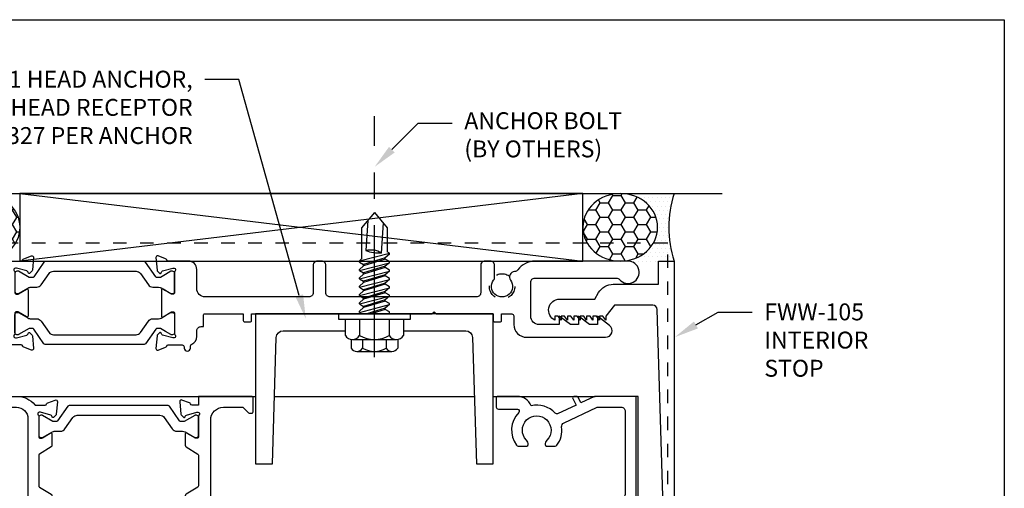
# Model space of a CAD drawing. Units: inches. Extents: x 4 to 242, y -62 to 267.
# Drawn here: x 92 to 99, y 6 to 9 of the extents above; entities that cross this region are included whole.
import ezdxf
from ezdxf import colors
from ezdxf.entities.mleader import LeaderData, LeaderLine
from ezdxf.math import Vec2, Vec3

# ---------------------------------------------------------------- set-up
doc = ezdxf.new("R2010")
doc.units = ezdxf.units.IN
doc.header["$MEASUREMENT"] = 0
doc.set_wipeout_variables(frame=1)
doc.linetypes.add('CENTER', pattern=[2, 1.25, -0.25, 0.25, -0.25])
doc.linetypes.add('HIDDEN2', pattern=[0.1875, 0.125, -0.0625])
for name, color, linetype in [('Anchoring', 7, 'Continuous'), ('Extrusion', 1, 'Continuous'), ('Fastener', 7, 'Continuous'), ('Misc', 7, 'Continuous'), ('Parts & Accessories', 7, 'Continuous'), ('Sealant', 3, 'Continuous'), ('Text', 6, 'Continuous'), ('Thermal', 2, 'Continuous'), ('Vis_beyond', 7, 'Continuous'), ('Wipeout', 8, 'Continuous')]:
    doc.layers.add(name, color=color, linetype=linetype)
doc.styles.get("Standard").update_dxf_attribs({"font": 'arial.ttf'})
pattern_1 = [(0, (93.20715, 0.80991), (0.09375, 0.0541266), [0.0625, -0.125]), (120, (93.20715, 0.80991), (-0.09375, 0.0541266), [0.0625, -0.125]), (60, (93.20715, 0.80991), (2e-17, 0.10825318), [-0.125, 0.0625])]

# ---------------------------------------------------------------- blocks, each defined once
blk = doc.blocks.new('tww304')
blk.add_lwpolyline([(-0.015, 0), (-0.879, 0), (-0.879, -1.1079), (-0.754, -1.1079), (-0.725, -0.174, -0.408323), (-0.675, -0.125), (0.675, -0.125, -0.408323), (0.725, -0.174), (0.754, -1.1079), (0.879, -1.1079), (0.879, 0), (0.015, 0), (0, -0.015), (-0.015, 0)], format="xyb")
blk = doc.blocks.new('Fs327')
at = {"extrusion": (0, 0, -1)}
for p, q in [((0, 0.21), (0.032, 0.21)), ((0, -0.21), (0, 0.21)), ((0.032, -0.21), (0.032, 0.21)), ((0.032, 0.172), (0.128, 0.172)), ((0.032, 0.087), (0.128, 0.087)), ((0.1528, -0.1295), (0.1528, 0.1295)), ((0.032, -0.087), (0.128, -0.087)), ((0, -0.21), (0.032, -0.21)), ((0.032, -0.172), (0.128, -0.172))]:
    blk.add_line(p, q, dxfattribs=at)
for p, q in [((-0.875, 0), (-0.7617, 0.095)), ((-0.7617, 0.095), (-0.5836, 0.095)), ((-0.5741, 0.1114), (-0.5836, 0.095)), ((-0.5171, -0.1114), (-0.5741, 0.1114)), ((-0.5662, 0.1114), (-0.5741, 0.1114)), ((-0.5662, 0.1114), (-0.5395, 0.0796)), ((-0.5295, 0.0796), (-0.5395, 0.0796)), ((-0.5385, 0.0796), (-0.4898, -0.0796)), ((-0.5111, 0.1114), (-0.5295, 0.0796)), ((-0.5295, 0.0796), (-0.4809, -0.0796)), ((-0.5032, 0.1114), (-0.5111, 0.1114)), ((-0.5032, 0.1114), (-0.4765, 0.0796)), ((-0.4462, -0.1114), (-0.5032, 0.1114)), ((-0.4765, 0.0796), (-0.4278, -0.0796)), ((-0.4675, 0.0796), (-0.4765, 0.0796)), ((-0.4491, 0.1114), (-0.4675, 0.0796)), ((-0.4675, 0.0796), (-0.4189, -0.0796)), ((-0.4412, 0.1114), (-0.4491, 0.1114)), ((-0.4412, 0.1114), (-0.4145, 0.0796)), ((-0.3842, -0.1114), (-0.4412, 0.1114)), ((-0.4145, 0.0796), (-0.3658, -0.0796)), ((-0.4055, 0.0796), (-0.4145, 0.0796)), ((-0.3871, 0.1114), (-0.4055, 0.0796)), ((-0.4055, 0.0796), (-0.3569, -0.0796)), ((-0.3792, 0.1114), (-0.3871, 0.1114)), ((-0.3222, -0.1114), (-0.3792, 0.1114)), ((-0.3792, 0.1114), (-0.3525, 0.0796)), ((-0.3525, 0.0796), (-0.3038, -0.0796)), ((-0.3435, 0.0796), (-0.3525, 0.0796)), ((-0.3251, 0.1114), (-0.3435, 0.0796)), ((-0.3435, 0.0796), (-0.2949, -0.0796)), ((-0.3172, 0.1114), (-0.3251, 0.1114)), ((-0.3172, 0.1114), (-0.2905, 0.0796)), ((-0.2602, -0.1114), (-0.3172, 0.1114)), ((-0.2905, 0.0796), (-0.2418, -0.0796)), ((-0.2815, 0.0796), (-0.2905, 0.0796)), ((-0.2631, 0.1114), (-0.2815, 0.0796)), ((-0.2815, 0.0796), (-0.2329, -0.0796)), ((-0.2552, 0.1114), (-0.2631, 0.1114)), ((-0.2552, 0.1114), (-0.2285, 0.0796)), ((-0.1982, -0.1114), (-0.2552, 0.1114)), ((-0.2285, 0.0796), (-0.1798, -0.0796)), ((-0.2195, 0.0796), (-0.2285, 0.0796)), ((-0.2011, 0.1114), (-0.2195, 0.0796)), ((-0.2195, 0.0796), (-0.1709, -0.0796)), ((-0.1932, 0.1114), (-0.2011, 0.1114)), ((-0.1932, 0.1114), (-0.1665, 0.0796)), ((-0.1362, -0.1114), (-0.1932, 0.1114)), ((-0.1665, 0.0796), (-0.1178, -0.0796)), ((-0.1575, 0.0796), (-0.1665, 0.0796)), ((-0.1391, 0.1114), (-0.1575, 0.0796)), ((-0.1575, 0.0796), (-0.1089, -0.0796)), ((-0.1312, 0.1114), (-0.1391, 0.1114)), ((-0.0742, -0.1114), (-0.1312, 0.1114)), ((-0.1312, 0.1114), (-0.1045, 0.0796)), ((-0.0558, 0.0796), (-0.1045, 0.0796)), ((-0.1045, 0.0796), (-0.0558, -0.0796)), ((-0.0558, -0.0796), (-0.0558, 0.0796)), ((-0.875, 0), (-0.7617, -0.095)), ((-0.7979, 0.0647), (-0.575, 0.0509)), ((-0.8157, -0.0497), (-0.5928, -0.0635)), ((-0.7617, -0.095), (-0.5309, -0.095)), ((-0.5171, -0.1114), (-0.5309, -0.095)), ((-0.5082, -0.1114), (-0.5171, -0.1114)), ((-0.5082, -0.1114), (-0.4898, -0.0796)), ((-0.4809, -0.0796), (-0.4898, -0.0796)), ((-0.4542, -0.1114), (-0.4809, -0.0796)), ((-0.4462, -0.1114), (-0.4542, -0.1114)), ((-0.4462, -0.1114), (-0.4278, -0.0796)), ((-0.4189, -0.0796), (-0.4278, -0.0796)), ((-0.3922, -0.1114), (-0.4189, -0.0796)), ((-0.3842, -0.1114), (-0.3922, -0.1114)), ((-0.3842, -0.1114), (-0.3658, -0.0796)), ((-0.3569, -0.0796), (-0.3658, -0.0796)), ((-0.3302, -0.1114), (-0.3569, -0.0796)), ((-0.3222, -0.1114), (-0.3302, -0.1114)), ((-0.3222, -0.1114), (-0.3038, -0.0796)), ((-0.2949, -0.0796), (-0.3038, -0.0796)), ((-0.2682, -0.1114), (-0.2949, -0.0796)), ((-0.2602, -0.1114), (-0.2682, -0.1114)), ((-0.2602, -0.1114), (-0.2418, -0.0796)), ((-0.2329, -0.0796), (-0.2418, -0.0796)), ((-0.2062, -0.1114), (-0.2329, -0.0796)), ((-0.1982, -0.1114), (-0.2062, -0.1114)), ((-0.1982, -0.1114), (-0.1798, -0.0796)), ((-0.1709, -0.0796), (-0.1798, -0.0796)), ((-0.1442, -0.1114), (-0.1709, -0.0796)), ((-0.1362, -0.1114), (-0.1442, -0.1114)), ((-0.1362, -0.1114), (-0.1178, -0.0796)), ((-0.1089, -0.0796), (-0.1178, -0.0796)), ((-0.0822, -0.1114), (-0.1089, -0.0796)), ((-0.0742, -0.1114), (-0.0822, -0.1114)), ((-0.0742, -0.1114), (-0.0558, -0.0796))]:
    blk.add_line(p, q)
for centre, radius, start, end in [((0.104, 0.1295), 0.0488, 299.45367, 60.54633), ((-0.0553, 0.1568), 0.0772, 269.59083, 315.71351), ((-0.0176, 0), 0.1696, 329.14756, 30.85244), ((-0.4478, -0.0275), 0.1494, 148.34652, 193.95031), ((-0.9147, 0.0452), 0.3397, 341.33452, 0.96231), ((-0.0553, -0.1568), 0.0772, 44.28649, 90.40917), ((0.104, -0.1295), 0.0488, 299.45367, 60.54633)]:
    blk.add_arc(centre, radius, start, end)
blk = doc.blocks.new('Gen_Abolt')
at = {"linetype": 'CENTER', "ltscale": 0.625}
blk.add_line((0, -0.2567), (0, 1.1699), dxfattribs=at)
at = {"linetype": 'ByBlock'}
for p, q in [((-0.172, -0.032), (-0.172, -0.1279)), ((-0.0877, -0.032), (-0.0877, -0.1279)), ((0.0877, -0.032), (0.0877, -0.1279)), ((0.172, -0.032), (0.172, -0.1279)), ((-0.1298, -0.152), (0.1298, -0.152)), ((-0.1242, -0.152), (0.1276, -0.152))]:
    blk.add_line(p, q, dxfattribs=at)
blk.add_lwpolyline([(-0.213, -0.032), (0.213, -0.032), (0.213, 0), (-0.213, 0)], close=True, dxfattribs=at)
for centre, radius, start, end in [((-0.1298, -0.1032), 0.0488, 210.34583, 329.65417), ((0, 0.0191), 0.1711, 239.17922, 300.82078), ((0.1298, -0.1032), 0.0488, 210.34583, 329.65417)]:
    blk.add_arc(centre, radius, start, end, dxfattribs=at)
blk = doc.blocks.new('FWW105')
at = {"ltscale": 0.75}
blk.add_lwpolyline([(5.094, 2.4235), (4.8094, 2.4235), (4.745, 2.344), (4.745, 2.313), (4.7233, 2.344), (4.698, 2.344), (4.698, 2.313), (4.6763, 2.344), (4.651, 2.344), (4.651, 2.313), (4.6293, 2.344), (4.604, 2.344), (4.604, 2.313), (4.5823, 2.344), (4.557, 2.344), (4.557, 2.313), (4.5353, 2.344), (4.51, 2.344), (4.51, 2.313), (4.4883, 2.344), (4.463, 2.344), (4.463, 2.313), (4.4413, 2.344), (4.416, 2.344), (4.416, 2.313), (4.3943, 2.344), (4.37, 2.344), (4.37, 2.3128, -0.800675), (4.405, 2.469), (4.665, 2.469), (4.6927, 2.517, -0.267949), (4.801, 2.5795), (5.136, 2.5795), (5.136, 2.75), (5.25, 2.75), (5.25, 0.482), (5.031, 0.482, -0.414214), (5.016, 0.497), (5.016, 0.566, -0.414214), (5.026, 0.576), (5.055, 0.576, 0.414214), (5.065, 0.586), (5.065, 0.59, -0.414214), (5.085, 0.61), (5.107, 0.61, -0.414214), (5.127, 0.59), (5.127, 0.56, 0.414214), (5.142, 0.545), (5.155, 0.545, 0.414214), (5.17, 0.56), (5.17, 0.82, 0.414214), (5.155, 0.835), (5.142, 0.835, 0.414214), (5.127, 0.82), (5.127, 0.79, -0.414214), (5.107, 0.77), (5.085, 0.77, -0.414214), (5.065, 0.79), (5.065, 0.794, 0.414214), (5.055, 0.804), (5.026, 0.804, -0.414214), (5.016, 0.814), (5.016, 0.883, -0.414214), (5.031, 0.898), (5.139, 0.898, 0.423246), (5.17, 0.93), (5.125, 2.3935, 0.405239)], format="xyb", close=True, dxfattribs=at)
blk = doc.blocks.new('*U364')
at = {"linetype": 'ByBlock', "ltscale": 0.75, "elevation": 0}
for points in [[(0.2575, 1.706), (0.2575, 2.11, 0.414214), (0.2425, 2.125), (0.1212, 2.125, 0.646631), (0.1099, 2.1001, -1.269246), (0.0413, 2.0636, 1.750141), (-0.0586, 1.9637, -1.281815), (-0.0957, 1.8955, 0.641973), (-0.1209, 1.885), (-0.164, 0.4453, 0.424878), (-0.133, 0.4132), (-0.041, 0.4132, -0.414214), (-0.031, 0.4032), (-0.031, 0.3292, -0.414214), (-0.041, 0.3192), (-0.0701, 0.3192, 0.414214), (-0.0801, 0.3092), (-0.0801, 0.3052, -0.414214), (-0.1001, 0.2852), (-0.1221, 0.2852, -0.414214), (-0.1421, 0.3052), (-0.1421, 0.3352, 0.414214), (-0.1571, 0.3502), (-0.1701, 0.3502, 0.414214), (-0.1851, 0.3352), (-0.1851, 0.0752, 0.414214), (-0.1701, 0.0602), (-0.1571, 0.0602, 0.414214), (-0.1421, 0.0752), (-0.1421, 0.1052, -0.414214), (-0.1221, 0.1252), (-0.1001, 0.1252, -0.414214), (-0.0801, 0.1052), (-0.0801, 0.104, 0.414191), (-0.0701, 0.094), (-0.041, 0.094, -0.414214), (-0.031, 0.084), (-0.031, 0.01, -0.414214), (-0.041, 0), (-0.2451, 0), (-0.2451, 2.25), (0.4395, 2.25, 0.351262), (0.4512, 2.2594, -0.255909), (0.4588, 2.268), (0.5144, 2.2883, -0.548619), (0.5305, 2.276), (0.5224, 2.1834, -0.176327), (0.5189, 2.176), (0.5042, 2.1613, -0.57735), (0.4909, 2.1649), (0.4898, 2.1688, 0.267949), (0.4813, 2.1773), (0.4056, 2.1976, 0.065543), (0.4025, 2.198), (0.3965, 2.198, 0.6885), (0.3885, 2.1771, -0.213422), (0.3925, 2.1681), (0.3925, 2.018, 0.414214), (0.4045, 2.006), (0.4132, 2.006, 0.138317), (0.4195, 2.0078), (0.4783, 2.0438, -0.58611), (0.4905, 2.037), (0.4905, 1.844, -0.58611), (0.4783, 1.8371), (0.4195, 1.8732, 0.138317), (0.4132, 1.875), (0.4045, 1.875, 0.414214), (0.3925, 1.863), (0.3925, 1.7128, -0.213422), (0.3885, 1.7039, 0.6885), (0.3965, 1.683), (0.4025, 1.683, 0.065543), (0.4056, 1.6834), (0.4813, 1.7037, 0.267949), (0.4898, 1.7121), (0.4909, 1.716, -0.57735), (0.5042, 1.7196), (0.5189, 1.705, -0.176327), (0.5224, 1.6975), (0.5305, 1.605, -0.548619), (0.5144, 1.5927), (0.4588, 1.6129, -0.255909), (0.4512, 1.6216, 0.351262), (0.4395, 1.631), (0.3325, 1.631, -0.414214)], [(4.0869, 2.173, 0.599397), (4.0566, 2.1093, -1.978872), (3.931, 2.1093, 0.160092), (3.9388, 2.133), (3.9388, 2.219, 0.414214), (3.9078, 2.25), (3.8668, 2.25, 0.414214), (3.8358, 2.219), (3.8358, 2.016, -0.414214), (3.8048, 1.985), (2.7228, 1.985, -0.414214), (2.6918, 2.016), (2.6918, 2.219, 0.414214), (2.6608, 2.25), (2.6288, 2.25, 0.414214), (2.5978, 2.219), (2.5978, 2.016, -0.414214), (2.5668, 1.985), (1.7995, 1.985, -0.414214), (1.7375, 2.047), (1.7375, 2.188, 0.414214), (1.6755, 2.25), (1.5265, 2.25, -0.351262), (1.5148, 2.2594, 0.255909), (1.5072, 2.268), (1.4516, 2.2883, 0.548619), (1.4355, 2.276), (1.4436, 2.1834, 0.176327), (1.4471, 2.176), (1.4617, 2.1613, 0.57735), (1.4751, 2.1649), (1.4762, 2.1688, -0.267949), (1.4847, 2.1773), (1.5604, 2.1976, -0.065543), (1.5635, 2.198), (1.5695, 2.198, -0.6885), (1.5775, 2.1771, 0.213422), (1.5735, 2.1681), (1.5735, 2.018, -0.414214), (1.5615, 2.006), (1.5528, 2.006, -0.138317), (1.5465, 2.0078), (1.4877, 2.0438, 0.58611), (1.4755, 2.037), (1.4755, 1.844, 0.58611), (1.4877, 1.8371), (1.5465, 1.8732, -0.138317), (1.5528, 1.875), (1.5615, 1.875, -0.414214), (1.5735, 1.863), (1.5735, 1.7128, 0.213422), (1.5775, 1.7039, -0.6885), (1.5695, 1.683), (1.5635, 1.683, -0.065543), (1.5604, 1.6834), (1.4847, 1.7037, -0.267949), (1.4762, 1.7121), (1.4751, 1.716, 0.57735), (1.4617, 1.7196), (1.4471, 1.705, 0.176327), (1.4436, 1.6975), (1.4355, 1.605, 0.548619), (1.4516, 1.5927), (1.5072, 1.6129, 0.255909), (1.5148, 1.6216, -0.351262), (1.5265, 1.631), (1.6285, 1.631, -0.414214), (1.6435, 1.616), (1.6435, 1.6075, 1), (1.6905, 1.6075), (1.6905, 1.6221, -0.301298), (1.6997, 1.6359, 0.301298), (1.7375, 1.693), (1.7375, 1.735, -0.414214), (1.7685, 1.766), (1.7865, 1.766), (1.7865, 1.85, -0.414214), (1.7965, 1.86), (2.0813, 1.86), (2.0813, 1.81, 0.414214), (2.0913, 1.8), (2.1313, 1.8, 0.414214), (2.1413, 1.81), (2.1413, 1.86), (3.4758, 1.86), (3.4908, 1.875), (3.5058, 1.86), (3.9293, 1.86), (3.9293, 1.81, 0.414214), (3.9393, 1.8), (3.9793, 1.8, 0.414214), (3.9893, 1.81), (3.9893, 1.86), (4.0658, 1.86, -0.414214), (4.0808, 1.845), (4.0808, 1.781, 0.414214), (4.1748, 1.687), (4.7586, 1.687, 0.71659), (4.7885, 1.7752), (4.6988, 1.844), (4.6988, 1.781), (4.6399, 1.781), (4.5578, 1.844), (4.5578, 1.781), (4.4989, 1.781), (4.4168, 1.844), (4.4168, 1.781), (4.2678, 1.781, -0.414214), (4.2058, 1.843), (4.2058, 2.094, -0.414214), (4.2368, 2.125), (4.8388, 2.125, -0.220051), (4.8624, 2.1141, 1.56427), (4.9253, 2.25), (4.2368, 2.25, 0.240005), (4.1106, 2.1857, -0.22791)]]:
    blk.add_lwpolyline(points, format="xyb", close=True, dxfattribs=at)
at = {"layer": 'Thermal', "color": 2, "elevation": 0}
for points in [[(0.513, 2.0576), (0.5543, 2.0576, 0.244698), (0.5865, 2.0744), (0.6457, 2.1589, -0.244698), (0.6779, 2.1757), (1.2882, 2.1757, -0.244698), (1.3204, 2.1589), (1.3796, 2.0744, 0.244698), (1.4118, 2.0576), (1.4552, 2.0576, -0.131652), (1.4749, 2.0523), (1.5067, 2.034), (1.5458, 2.0114, 0.131652), (1.5497, 2.0104), (1.5579, 2.0104, 0.414214), (1.5736, 2.0261), (1.5736, 2.0458), (1.5736, 2.1403), (1.5736, 2.16, 0.414214), (1.5579, 2.1757), (1.5497, 2.1757, 0.131652), (1.5458, 2.1747), (1.5067, 2.1521), (1.4685, 2.1301, -0.131652), (1.4626, 2.1285), (1.444, 2.1285, -0.244698), (1.4343, 2.1335), (1.3587, 2.2416, 0.244698), (1.349, 2.2466), (0.6171, 2.2466, 0.244698), (0.6074, 2.2416), (0.5318, 2.1335, -0.244698), (0.5221, 2.1285), (0.5035, 2.1285, -0.131652), (0.4976, 2.1301), (0.4203, 2.1747, 0.131652), (0.4164, 2.1757), (0.4082, 2.1757, 0.414214), (0.3925, 2.16), (0.3925, 2.1403), (0.3925, 2.0458), (0.3925, 2.0261, 0.414214), (0.4082, 2.0104), (0.4164, 2.0104, 0.131652), (0.4203, 2.0114), (0.4893, 2.0513, -0.131652)], [(0.513, 1.8233), (0.5543, 1.8233, -0.244698), (0.5865, 1.8065), (0.6457, 1.722, 0.244698), (0.6779, 1.7052), (1.2882, 1.7052, 0.244698), (1.3204, 1.722), (1.3796, 1.8065, -0.244698), (1.4118, 1.8233), (1.4552, 1.8233, 0.131652), (1.4749, 1.8286), (1.5067, 1.8469), (1.5458, 1.8695, -0.131652), (1.5497, 1.8706), (1.5579, 1.8706, -0.414214), (1.5736, 1.8548), (1.5736, 1.8351), (1.5736, 1.7407), (1.5736, 1.721, -0.414214), (1.5579, 1.7052), (1.5497, 1.7052, -0.131652), (1.5458, 1.7063), (1.5067, 1.7289), (1.4685, 1.7509, 0.131652), (1.4626, 1.7525), (1.444, 1.7525, 0.244698), (1.4343, 1.7474), (1.3587, 1.6394, -0.244698), (1.349, 1.6344), (0.6171, 1.6344, -0.244698), (0.6074, 1.6394), (0.5318, 1.7474, 0.244698), (0.5221, 1.7525), (0.5035, 1.7525, 0.131652), (0.4976, 1.7509), (0.4203, 1.7063, -0.131652), (0.4164, 1.7052), (0.4082, 1.7052, -0.414214), (0.3925, 1.721), (0.3925, 1.7407), (0.3925, 1.8351), (0.3925, 1.8548, -0.414214), (0.4082, 1.8706), (0.4164, 1.8706, -0.131652), (0.4203, 1.8695), (0.4893, 1.8297, 0.131652)]]:
    blk.add_lwpolyline(points, format="xyb", close=True, dxfattribs=at)
at = {"ltscale": 0.75, "flags": 1}
for tag, p in [('30MM_279800', (0.49, 2.4447)), ('TWW-131', (2.8627, 1.595)), ('TWW-132', (-1.1928, 1.3702)), ('30MM_279800', (0.4777, 1.3875))]:
    blk.add_attdef(tag, p, '', height=0.125, dxfattribs=at)
blk = doc.blocks.new('TWW313')
at = {"linetype": 'ByBlock', "ltscale": 0.75}
blk.add_lwpolyline([(-0.1812, -2.043), (5.2563, -2.043), (5.2563, 0.341), (-0.1812, 0.341)], close=True, dxfattribs=at)
for centre in [(0, 0), (4.0319, 0.02)]:
    blk.add_circle(centre, 0.0938, dxfattribs=at)
blk = doc.blocks.new('*U366')
at = {"linetype": 'ByBlock', "ltscale": 0.75}
for points in [[(0.016, 1.125), (0.2169, 1.125), (0.2098, 1.1654, -0.244622), (0.214, 1.1786), (0.2308, 1.1955, -0.320322), (0.248, 1.1983), (0.2694, 1.1879, -0.235773), (0.2776, 1.1772), (0.2876, 1.125), (0.4069, 1.125, -0.219819), (0.5402, 1.0634, 0.219819), (0.5478, 1.0599), (0.6159, 1.0599, 0.351262), (0.6276, 1.0693, -0.255909), (0.6352, 1.078), (0.6908, 1.0982, -0.548619), (0.7068, 1.0859), (0.6988, 0.9933, -0.176327), (0.6953, 0.9859), (0.6806, 0.9713, -0.57735), (0.6673, 0.9748), (0.6662, 0.9787, 0.267949), (0.6577, 0.9872), (0.582, 1.0075, 0.065543), (0.5789, 1.0079), (0.5729, 1.0079, 0.6885), (0.5649, 0.987, -0.213422), (0.5689, 0.978), (0.5689, 0.8279, 0.414214), (0.5809, 0.8159), (0.5896, 0.8159, 0.138317), (0.5959, 0.8177), (0.6547, 0.8537, -0.58611), (0.6669, 0.8469), (0.6669, 0.764, -0.260946), (0.6597, 0.7513), (0.5737, 0.6985, 0.260946), (0.5689, 0.69), (0.5689, 0.4631, 0.260946), (0.5737, 0.4546), (0.6597, 0.4018, -0.260946), (0.6669, 0.3891), (0.6669, 0.3062, -0.58611), (0.6547, 0.2994), (0.5959, 0.3354, 0.138317), (0.5896, 0.3372), (0.5809, 0.3372, 0.414214), (0.5689, 0.3252), (0.5689, 0.1751, -0.213422), (0.5649, 0.1661, 0.6885), (0.5729, 0.1452), (0.5789, 0.1452, 0.065543), (0.582, 0.1456), (0.6577, 0.1659, 0.267949), (0.6662, 0.1744), (0.6673, 0.1783, -0.57735), (0.6806, 0.1818), (0.6953, 0.1672, -0.176327), (0.6988, 0.1598), (0.7068, 0.0672, -0.548619), (0.6908, 0.0549), (0.6352, 0.0751, -0.255909), (0.6276, 0.0838, 0.351262), (0.6159, 0.0932), (0.4751, 0.0932, 0.213461), (0.452, 0.0829, -0.213461), (0.3349, 0.0305), (0.158, 0.0305, 0.414214), (0.096, -0.0315), (0.096, -0.639, 0.414213), (0.158, -0.701), (0.173, -0.701, 0.414214), (0.188, -0.686), (0.188, -0.686, -0.414214), (0.219, -0.655), (0.25, -0.655), (0.25, -0.792, -0.650508), (0.2199, -0.8053, 0.325097), (0.11, -0.7935), (0.11, -0.9565, 0.325097), (0.2199, -0.9447, -0.650508), (0.25, -0.958), (0.25, -1.125), (0.016, -1.125)], [(0.096, 0.1415), (0.096, 1.014, -0.414214), (0.127, 1.045), (0.4039, 1.045, -0.414214), (0.4889, 0.96), (0.4889, 0.2072, -0.414214), (0.4739, 0.1922), (0.4624, 0.1922, -0.198912), (0.4518, 0.1966), (0.4475, 0.2009, 0.244698), (0.4343, 0.205), (0.425, 0.2034, 0.382662), (0.4168, 0.1929, -2.657631), (0.3403, 0.2693, 0.382662), (0.3508, 0.2776), (0.3531, 0.2906), (0.3153, 0.3284, 0.287903), (0.2832, 0.3357, 0.388467), (0.1827, 0.1491, -0.488613), (0.1527, 0.1105), (0.127, 0.1105, -0.414213)]]:
    blk.add_lwpolyline(points, format="xyb", close=True, dxfattribs=at)
at = {"linetype": 'ByBlock', "ltscale": 0.75, "elevation": 0}
blk.add_lwpolyline([(1.75, 1.0599), (1.7029, 1.0599, -0.351262), (1.6912, 1.0693, 0.255909), (1.6836, 1.078), (1.628, 1.0982, 0.548619), (1.612, 1.0859), (1.6201, 0.9933, 0.176327), (1.6236, 0.9859), (1.6382, 0.9713, 0.57735), (1.6516, 0.9748), (1.6526, 0.9787, -0.267949), (1.6611, 0.9872), (1.7368, 1.0075, -0.065543), (1.7399, 1.0079), (1.7459, 1.0079, -0.6885), (1.7539, 0.987, 0.213422), (1.7499, 0.978), (1.7499, 0.8279, -0.414214), (1.7379, 0.8159), (1.7292, 0.8159, -0.138317), (1.723, 0.8177), (1.6641, 0.8537, 0.58611), (1.6519, 0.8469), (1.6519, 0.764, 0.260946), (1.6591, 0.7513), (1.7452, 0.6985, -0.260946), (1.7499, 0.69), (1.7499, 0.4631, -0.260946), (1.7452, 0.4546), (1.6591, 0.4018, 0.260946), (1.6519, 0.3891), (1.6519, 0.3062, 0.58611), (1.6641, 0.2994), (1.723, 0.3354, -0.138317), (1.7292, 0.3372), (1.7379, 0.3372, -0.414214), (1.7499, 0.3252), (1.7499, 0.1751, 0.213422), (1.7539, 0.1661, -0.6885), (1.7459, 0.1452), (1.7399, 0.1452, -0.065543), (1.7368, 0.1456), (1.6611, 0.1659, -0.267949), (1.6526, 0.1744), (1.6516, 0.1783, 0.57735), (1.6382, 0.1818), (1.6236, 0.1672, 0.176327), (1.6201, 0.1598), (1.612, 0.0672, 0.548619), (1.628, 0.0549), (1.6836, 0.0751, 0.255909), (1.6912, 0.0838, -0.351262), (1.7029, 0.0932), (1.75, 0.0932), (1.75, 0.04, 1), (1.83, 0.04), (1.83, 0.109, -0.414214), (1.861, 0.14), (2.228, 0.14, -1), (2.228, 0.062), (2.142, 0.062, 1), (2.142, 0), (2.299, 0, 0.340353), (2.3589, 0.0461, -0.504296), (2.3739, 0.0521, 0.883755), (2.4238, 0.1138, -2.356615), (2.5762, 0.1138, 1), (2.6338, 0.0583, 0.015223), (2.6414, 0.0666, -0.219293), (2.6649, 0.0775), (2.8475, 0.0775, 0.131652), (2.863, 0.0817), (3.0651, 0.1983, -0.131652), (3.0806, 0.2025), (3.3848, 0.2025), (3.3998, 0.2175), (3.4148, 0.2025), (3.689, 0.2025, -0.131652), (3.7045, 0.1983), (3.7983, 0.1442, 0.131652), (3.8138, 0.14), (4.0477, 0.14, -0.309512), (4.0766, 0.1202, 0.536224), (4.3792, 0.0537, 1), (4.3237, 0.1113, -2.356615), (4.3237, 0.2637, 0.515136), (4.3877, 0.2756, -0.291498), (4.4158, 0.2935), (4.874, 0.2935, -0.414214), (4.905, 0.2625), (4.905, 0.1119, -0.36397), (4.8794, 0.0814), (4.7666, 0.0615, 0.916331), (4.772, 0), (4.985, 0), (4.985, 1.125), (4.683, 1.125, 0.109518), (4.6766, 1.1236), (4.577, 1.0771), (4.5569, 1.118, 0.285893), (4.5479, 1.1236), (4.5256, 1.1236, 0.55534), (4.5167, 1.1092), (4.5407, 1.0602), (4.4048, 0.9969, -0.32797), (4.3874, 1.0003, 0.271054), (4.2081, 1.0562, 0.307413), (4.1067, 1.125), (3.9614, 1.125, 0.414214), (3.9514, 1.115), (3.9514, 1.046, 0.414214), (3.9664, 1.031), (4.1068, 1.031, -0.665323), (4.1174, 1.0055, 0.36948), (4.1006, 0.7642, 0.237468), (4.1127, 0.7581), (4.1775, 0.7581, 0.414098), (4.1875, 0.7681, 0.195844), (4.1741, 0.801, -2.373138), (4.3259, 0.801, 0.195844), (4.3125, 0.7681, 0.414098), (4.3225, 0.7581), (4.3873, 0.7581, 0.237468), (4.3994, 0.7642, 0.193744), (4.4345, 0.8986, -0.326335), (4.4521, 0.9306), (4.6912, 1.0421, -0.109518), (4.7043, 1.045), (4.874, 1.045, -0.414214), (4.905, 1.014), (4.905, 0.4045, -0.414214), (4.874, 0.3735), (4.25, 0.3735, 0.329679), (4.0721, 0.2419, -0.329679), (4.0425, 0.22), (3.8353, 0.22, -0.131652), (3.8198, 0.2242), (3.7259, 0.2783, 0.131652), (3.7104, 0.2825), (3.0592, 0.2825, 0.131652), (3.0437, 0.2783), (2.8416, 0.1617, -0.131652), (2.8261, 0.1575), (2.717, 0.1575, -0.412867), (2.686, 0.1884, 0.954849), (2.3147, 0.2038, -0.586013), (2.2988, 0.1966, 0.160677), (2.228, 0.22), (1.934, 0.22, -0.414214), (1.84, 0.314), (1.84, 0.951, -0.414214), (1.934, 1.045), (2.0742, 1.045, -0.198912), (2.0813, 1.0421), (2.1205, 1.0029, 0.198912), (2.1275, 1), (2.1434, 1, 0.414214), (2.1534, 1.01), (2.1534, 1.115, 0.414214), (2.1434, 1.125), (1.75, 1.125)], format="xyb", close=True, dxfattribs=at)
at = {"layer": 'Thermal', "color": 2}
for points in [[(0.6894, 0.8675), (0.7306, 0.8675, 0.244698), (0.7629, 0.8843), (0.8221, 0.9689, -0.244698), (0.8543, 0.9857), (1.4646, 0.9857, -0.244698), (1.4968, 0.9689), (1.556, 0.8843, 0.244698), (1.5882, 0.8675), (1.6316, 0.8675, -0.131652), (1.6513, 0.8623), (1.6831, 0.8439), (1.7222, 0.8214, 0.131652), (1.7261, 0.8203), (1.7342, 0.8203, 0.414214), (1.75, 0.836), (1.75, 0.8557), (1.75, 0.9502), (1.75, 0.9699, 0.414214), (1.7342, 0.9857), (1.7261, 0.9857, 0.131652), (1.7222, 0.9846), (1.6831, 0.962), (1.6449, 0.94, -0.131652), (1.639, 0.9384), (1.6204, 0.9384, -0.244698), (1.6107, 0.9434), (1.5351, 1.0515, 0.244698), (1.5254, 1.0565), (0.7935, 1.0565, 0.244698), (0.7838, 1.0515), (0.7082, 0.9434, -0.244698), (0.6985, 0.9384), (0.6799, 0.9384, -0.131652), (0.674, 0.94), (0.5967, 0.9846, 0.131652), (0.5928, 0.9857), (0.5846, 0.9857, 0.414214), (0.5689, 0.9699), (0.5689, 0.9502), (0.5689, 0.8557), (0.5689, 0.836, 0.414214), (0.5846, 0.8203), (0.5928, 0.8203, 0.131652), (0.5967, 0.8214), (0.6657, 0.8612, -0.131652)], [(0.6894, 0.2856), (0.7306, 0.2856, -0.244698), (0.7629, 0.2688), (0.8221, 0.1842, 0.244698), (0.8543, 0.1675), (1.4646, 0.1675, 0.244698), (1.4968, 0.1842), (1.556, 0.2688, -0.244698), (1.5882, 0.2856), (1.6316, 0.2856, 0.131652), (1.6513, 0.2908), (1.6831, 0.3092), (1.7222, 0.3318, -0.131652), (1.7261, 0.3328), (1.7342, 0.3328, -0.414214), (1.75, 0.3171), (1.75, 0.2974), (1.75, 0.2029), (1.75, 0.1832, -0.414214), (1.7342, 0.1675), (1.7261, 0.1675, -0.131652), (1.7222, 0.1685), (1.6831, 0.1911), (1.6449, 0.2131, 0.131652), (1.639, 0.2147), (1.6204, 0.2147, 0.244698), (1.6107, 0.2097), (1.5351, 0.1016, -0.244698), (1.5254, 0.0966), (0.7935, 0.0966, -0.244698), (0.7838, 0.1016), (0.7082, 0.2097, 0.244698), (0.6985, 0.2147), (0.6799, 0.2147, 0.131652), (0.674, 0.2131), (0.5967, 0.1685, -0.131652), (0.5928, 0.1675), (0.5846, 0.1675, -0.414214), (0.5689, 0.1832), (0.5689, 0.2029), (0.5689, 0.2974), (0.5689, 0.3171, -0.414214), (0.5846, 0.3328), (0.5928, 0.3328, -0.131652), (0.5967, 0.3318), (0.6657, 0.2919, 0.131652)]]:
    blk.add_lwpolyline(points, format="xyb", close=True, dxfattribs=at)
at = {"ltscale": 0.75, "flags": 1}
for tag, p in [('30MM_279800', (0.5699, 1.3477)), ('TWW-101', (-1.1114, 0.4766)), ('TWW-102', (5.1227, 0.5117)), ('30MM_279800', (0.4856, -0.2509, 0))]:
    blk.add_attdef(tag, p, '', height=0.125, dxfattribs=at)

msp = doc.modelspace()

# ---------------------------------------------------------------- hatches: boundary and pattern name
at = {"layer": 'Sealant'}
h = msp.add_hatch(dxfattribs=at)
h.set_pattern_fill('HONEY', color=256, scale=0.5, style=0)
h.set_pattern_definition(pattern_1)
edge = h.paths.add_edge_path()
edge.add_ellipse((91.359349, 7.934909), major_axis=(-0.276028, 0), ratio=0.90570651, start_angle=0, end_angle=360)
h = msp.add_hatch(dxfattribs=at)
h.set_pattern_fill('HONEY', color=256, scale=0.5, style=0)
h.set_pattern_definition(pattern_1)
edge = h.paths.add_edge_path()
edge.add_ellipse((96.074826, 7.934909), major_axis=(0.276028, 0), ratio=0.90570651, start_angle=0, end_angle=360, ccw=False)
h = msp.add_hatch(dxfattribs=at)
h.set_pattern_fill('DOTS', color=256, scale=0.5, style=0)
h.set_pattern_definition([(0, (94.20715, 0.80991), (0.015625, 0.03125), [0, -0.03125])])
edge = h.paths.add_edge_path()
edge.add_spline(control_points=[(96.472149, 8.184909), (96.394, 7.934909), (96.472149, 7.684909)], knot_values=[4.14159265, 4.14159265, 4.14159265, 4.74753774, 4.74753774, 4.74753774], weights=[1, 0.95445382, 1], degree=2, periodic=0)
edge.add_spline(control_points=[(96.472149, 7.684909), (96.273487, 7.684909), (96.074826, 7.684909)], knot_values=[3.14159265, 3.14159265, 3.14159265, 4.14159265, 4.14159265, 4.14159265], weights=[1, 1, 1], degree=2, periodic=0)
edge.add_spline(control_points=[(96.074826, 7.684909), (96.350853, 7.684909), (96.350853, 7.934909), (96.350853, 8.184909), (96.074826, 8.184909)], knot_values=[0, 0, 0, 1.57079633, 1.57079633, 3.14159265, 3.14159265, 3.14159265], weights=[1, 0.70710678, 1, 0.70710678, 1], degree=2, periodic=0)
edge.add_spline(control_points=[(96.074826, 8.184909), (96.273487, 8.184909), (96.472149, 8.184909)], knot_values=[4.74753774, 4.74753774, 4.74753774, 5.74753774, 5.74753774, 5.74753774], weights=[1, 1, 1], degree=2, periodic=0)

# ---------------------------------------------------------------- linework, layer by layer
at = {"layer": 'defpoints'}
msp.add_lwpolyline([(86.913659, 9.470092), (98.913659, 9.470092), (98.913659, 1.898663), (86.913659, 1.898663)], close=True, dxfattribs=at)
at = {"layer": 'Misc'}
for p, q in [((90.559719, 8.184909, 0), (96.827701, 8.184909, 0)), ((91.635377, 8.184909, 0), (95.798798, 7.684909, 0)), ((95.798798, 8.184909, 0), (91.635377, 7.684909, 0))]:
    msp.add_line(p, q, dxfattribs=at)
at = {"layer": 'Misc', "elevation": 0}
msp.add_lwpolyline([(91.635377, 7.684909), (95.798798, 7.684909), (95.798798, 8.184909), (91.635377, 8.184909)], close=True, dxfattribs=at)
at = {"layer": 'Sealant'}
msp.add_arc((97.271902, 7.934909, 0), 0.837918, 162.6409518, 197.3590482, dxfattribs=at)
msp.add_ellipse((91.359349, 7.934909, 0), major_axis=(-0.276028, 0), ratio=0.90570651, dxfattribs=at)
at = {"layer": 'Sealant', "extrusion": (0, 0, -1)}
msp.add_ellipse((96.074826, 7.934909, 0), major_axis=(0.276028, 0), ratio=0.90570651, dxfattribs=at)
at = {"layer": 'Vis_beyond'}
for p, q in [((91.61405, 6.684907), (93.378458, 6.684907)), ((93.515042, 6.684907), (94.999871, 6.684907)), ((95.136455, 6.684907), (95.889898, 6.684907))]:
    msp.add_line(p, q, dxfattribs=at)
at = {"layer": 'Vis_beyond', "elevation": 0}
msp.add_lwpolyline([(96.207149, 3.122409), (96.207149, 6.684909), (96.192149, 6.684909)], dxfattribs=at)

# ---------------------------------------------------------------- block references
at = {"layer": 'Anchoring'}
msp.add_blockref('tww304', (94.257456, 7.294949, 0), dxfattribs=at)
at = {"layer": 'Extrusion'}
for name, p in [('FWW105', (91.222149, 4.934909, 0)), ('*U366', (91.207149, 5.559909))]:
    msp.add_blockref(name, p, dxfattribs=at)
at = {"layer": 'Fastener', "rotation": 270}
msp.add_blockref('Fs327', (94.257456, 7.169949, 0), dxfattribs=at)

# ---------------------------------------------------------------- leaders
at = {"layer": 'Text'}
ml = msp.add_multileader_mtext('Standard', dxfattribs=at)
ml.set_content('{\\fArial|b1|i0|c0|p34;TWW304-01} HEAD ANCHOR,\\P{\\C7;ATTACH TO HEAD RECEPTOR W/ (2) \\fArial|b1|i0|c0|p34;FS-327 \\fArial|b0|i0|c0|p34;PER ANCHOR}', color=256)
ml.set_leader_properties()
ml.build(insert=Vec2(0, 0))
ml.multileader.update_dxf_attribs({"dogleg_length": 0.25, "arrow_head_size": 0.18})
ctx = ml.context
ctx.base_point, ctx.char_height, ctx.arrow_head_size, ctx.landing_gap_size, ctx.plane_origin = Vec3(90.47582, 9.029041, 0), 0.125, 0.18, 0.09, Vec3(93.750411, 7.257917, 0)
ctx.text_align_type = 2
notes = []
notes.append((ctx, [(0, (1, 1, 0), (93.254047, 9.029041, 0), (-1, 0), 0.25, [(0, [(93.750411, 7.257917, 0)], 0, [])])]))
ctx.mtext.insert, ctx.mtext.width, ctx.mtext.alignment, ctx.mtext.flow_direction = Vec3(92.914047, 9.092607, 0), 2.41254088, 3, 5
ml = msp.add_multileader_mtext('Standard', dxfattribs=at)
ml.set_content('ANCHOR BOLT\\P{\\C7;(BY OTHERS)}', color=256)
ml.set_leader_properties()
ml.build(insert=Vec2(0, 0))
ml.multileader.update_dxf_attribs({"dogleg_length": 0.25, "arrow_head_size": 0.18})
ctx = ml.context
ctx.base_point, ctx.char_height, ctx.arrow_head_size, ctx.landing_gap_size, ctx.plane_origin = Vec3(94.831979, 8.704703), 0.125, 0.18, 0.09, Vec3(94.259534, 8.382258)
notes.append((ctx, [(0, (1, 1, 0), (94.581979, 8.704703), (1, 0), 0.25, [(0, [(94.259534, 8.382258)], 0, [])])]))
ctx.mtext.insert, ctx.mtext.flow_direction = Vec3(94.921979, 8.785578), 5
ml = msp.add_multileader_mtext('Standard', dxfattribs=at)
ml.set_content('{\\fArial|b1|i0|c0|p34;FWW-105} INTERIOR STOP', color=256)
ml.set_leader_properties()
ml.build(insert=Vec2(0, 0))
ml.multileader.update_dxf_attribs({"dogleg_length": 0.25, "arrow_head_size": 0.18})
ctx = ml.context
ctx.base_point, ctx.char_height, ctx.arrow_head_size, ctx.landing_gap_size, ctx.plane_origin = Vec3(97.049695, 7.308465), 0.125, 0.18, 0.09, Vec3(96.421738, 7.090252)
notes.append((ctx, [(0, (1, 1, 0), (96.799695, 7.308465), (1, 0), 0.25, [(0, [(96.478258, 7.122884)], 0, [])])]))
ctx.mtext.insert, ctx.mtext.width, ctx.mtext.flow_direction = Vec3(97.139695, 7.372031), 0.43183445, 5
for ctx, leaders in notes:
    for number, flags, end, landing, length, lines in leaders:
        leader = LeaderData()
        leader.index, (leader.has_last_leader_line, leader.has_dogleg_vector, leader.attachment_direction) = number, flags
        leader.last_leader_point, leader.dogleg_vector, leader.dogleg_length = Vec3(end), Vec3(landing), length
        for number, points, colour, breaks in lines:
            line = LeaderLine()
            line.index, line.vertices, line.color, line.breaks = number, Vec3.list(points), colors.encode_raw_color(colour), breaks
            leader.lines.append(line)
        ctx.leaders.append(leader)

# ---------------------------------------------------------------- next in the draw order: wipeouts: each hides what was drawn before it
msp.add_wipeout([(93.991165, 7.294949), (93.991165, 7.2549), (94.042456, 7.2549), (94.042456, 7.135112), (94.055907, 7.111814), (94.067952, 7.10486), (94.085456, 7.105674), (94.088821, 7.103732), (94.095152, 7.1049), (94.448397, 7.1049), (94.467926, 7.124429), (94.472456, 7.135112), (94.472456, 7.2549), (94.523747, 7.2549), (94.523747, 7.294949)]).translate(0, 0, 0).dxf.layer = 'Wipeout'

# ---------------------------------------------------------------- next in the draw order: block references
at = {"layer": 'Anchoring', "xscale": 1.25, "yscale": 1.25, "zscale": 1.25}
msp.add_blockref('Gen_Abolt', (94.257456, 7.294949, 0), dxfattribs=at)
at = {"layer": 'Extrusion'}
msp.add_blockref('*U364', (91.207149, 5.434909), dxfattribs=at)
at = {"layer": 'Parts & Accessories', "linetype": 'HIDDEN2'}
msp.add_blockref('TWW313', (91.169027, 7.477956, 0), dxfattribs=at)

doc.saveas('drawing.dxf')
